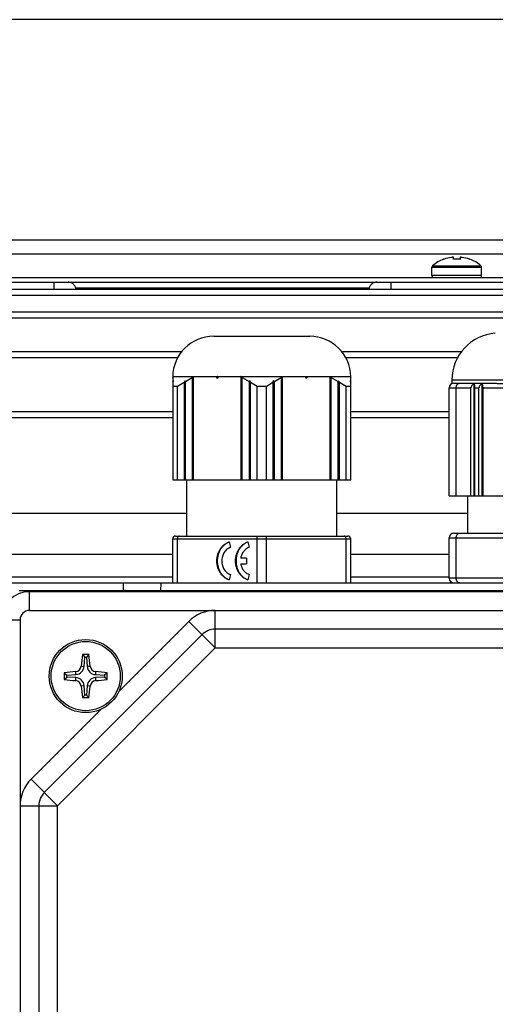
# Model space of a CAD drawing. Units: millimetres. Extents: x -660 to 1368, y -373 to 734.
# Drawn here: x 543 to 594, y -268 to -163 of the extents above; entities that cross this region are included whole.
import ezdxf

# ---------------------------------------------------------------- set-up
doc = ezdxf.new("R2010")
doc.units = ezdxf.units.MM
doc.header["$LTSCALE"] = 19.36
doc.layers.get('0').update_dxf_attribs({"linetype": 'CONTINUOUS'})

msp = doc.modelspace()

# ---------------------------------------------------------------- linework, layer by layer
at = {"color": 3, "linetype": 'CONTINUOUS'}
for p, q in [((620.22, -163.37), (510.22, -163.37)), ((630.22, -188.37), (500.22, -188.37))]:
    msp.add_line(p, q, dxfattribs=at)
at = {"color": 9, "linetype": 'CONTINUOUS'}
for p, q in [((630.22, -186.87), (500.22, -186.87)), ((587.07, -189.76), (592.37, -189.76)), ((587.14, -189.61), (592.3, -189.61)), ((592.37, -190.67), (587.07, -190.67)), ((546.72, -191.37), (546.72, -192.16)), ((582.72, -192.16), (582.72, -191.37)), ((588.91, -202.64), (591.23, -202.64)), ((589.21, -201.79), (612.61, -201.79)), ((591.66, -202.64), (592.09, -202.64)), ((592.53, -202.64), (597.29, -202.64)), ((559.41, -218.74), (578.41, -218.74)), ((588.91, -218.64), (612.91, -218.64)), ((558.12, -223.44), (558.1, -224.28)), ((612.91, -222.94), (588.91, -222.94)), ((627.2, -224.29), (543.03, -224.29)), ((544.12, -226.37), (544.12, -224.37)), ((544.12, -226.37), (626.12, -226.37)), ((563.94, -230.37), (563.94, -226.37)), ((541.12, -227.37), (543.12, -227.37)), ((543.12, -227.37), (543.12, -309.37)), ((553.67, -235), (561.12, -227.54)), ((561.12, -227.54), (563.94, -230.37)), ((563.94, -230.37), (547.12, -247.2)), ((563.94, -230.37), (606.29, -230.37)), ((549.08, -233.21), (549.06, -232.89)), ((549.63, -232.32), (549.95, -232.34)), ((550.28, -232.33), (550.6, -232.31)), ((551.18, -232.89), (551.16, -233.21)), ((549.05, -233.85), (549.07, -233.53)), ((551.16, -233.53), (551.18, -233.85)), ((549.95, -234.42), (549.64, -234.44)), ((550.6, -234.44), (550.28, -234.42)), ((544.29, -244.37), (551.74, -236.92)), ((547.12, -247.2), (544.29, -244.37)), ((543.12, -247.2), (547.12, -247.2)), ((547.12, -289.54), (547.12, -247.2))]:
    msp.add_line(p, q, dxfattribs=at)
at = {"color": 7, "linetype": 'CONTINUOUS'}
for p, q in [((588.32, -188.92), (588.32, -188.93)), ((589.37, -188.93), (589.37, -188.72)), ((590.07, -188.72), (590.07, -188.93)), ((591.11, -188.93), (591.11, -188.92)), ((587.07, -190.67), (587.07, -189.76)), ((592.37, -190.67), (592.37, -189.76)), ((524.81, -190.87), (604.81, -190.87)), ((502.87, -191.37), (626.57, -191.37)), ((549.07, -191.97), (580.36, -191.97)), ((626.57, -192.16), (502.87, -192.16)), ((502.87, -192.76), (626.57, -192.76)), ((626.57, -194.58), (502.87, -194.58)), ((502.87, -195.18), (626.57, -195.18)), ((574.03, -197.14), (563.78, -197.14)), ((560.35, -198.8), (502.87, -198.8)), ((502.87, -199.4), (559.95, -199.4)), ((590.2, -198.8), (577.47, -198.8)), ((577.87, -199.4), (589.81, -199.4)), ((559.41, -201.53), (559.48, -201.44)), ((559.41, -201.44), (559.41, -212.44)), ((559.42, -201.44), (559.41, -201.44)), ((559.41, -201.44), (578.41, -201.44)), ((560.77, -201.94), (561.49, -201.53)), ((561.57, -201.44), (561.49, -201.53)), ((561.49, -201.53), (561.49, -212.44)), ((561.61, -212.44), (561.61, -201.44)), ((561.63, -212.44), (561.63, -201.44)), ((561.63, -201.44), (561.64, -201.44)), ((561.63, -201.44), (561.63, -201.44)), ((566.68, -201.44), (566.68, -212.44)), ((566.7, -201.44), (566.68, -201.44)), ((566.68, -201.44), (566.68, -201.44)), ((566.81, -212.44), (566.81, -201.44)), ((566.83, -201.53), (566.81, -201.44)), ((566.83, -212.44), (566.83, -201.53)), ((566.83, -201.53), (567.55, -201.94)), ((570.27, -201.94), (570.99, -201.53)), ((571, -201.44), (570.99, -201.53)), ((570.99, -201.53), (570.99, -212.44)), ((571.01, -212.44), (571.01, -201.44)), ((571.13, -201.44), (571.12, -201.44)), ((571.13, -212.44), (571.13, -201.44)), ((571.13, -201.44), (571.14, -201.44)), ((576.19, -201.44), (576.18, -201.44)), ((576.18, -201.44), (576.18, -212.44)), ((576.18, -201.44), (576.18, -201.44)), ((576.21, -212.44), (576.21, -201.44)), ((576.33, -201.53), (576.25, -201.44)), ((576.33, -212.44), (576.33, -201.53)), ((576.33, -201.53), (577.05, -201.94)), ((578.34, -201.44), (578.41, -201.53)), ((578.41, -201.44), (578.4, -201.44)), ((578.41, -212.44), (578.41, -201.44)), ((559.41, -202.03), (559.51, -201.9)), ((559.51, -201.9), (559.41, -201.94)), ((559.41, -202.44), (559.91, -202.44)), ((559.91, -202.44), (560.62, -202.03)), ((559.91, -212.44), (559.91, -202.44)), ((560.74, -201.9), (560.62, -202.03)), ((560.62, -202.03), (560.62, -212.44)), ((560.74, -212.44), (560.74, -201.9)), ((560.77, -201.94), (560.74, -201.9)), ((560.77, -212.44), (560.77, -201.94)), ((567.67, -201.9), (567.55, -201.94)), ((567.55, -201.94), (567.55, -212.44)), ((567.67, -212.44), (567.67, -201.9)), ((567.7, -202.03), (567.67, -201.9)), ((567.7, -212.44), (567.7, -202.03)), ((567.7, -202.03), (568.41, -202.44)), ((568.41, -212.44), (568.41, -202.44)), ((568.41, -202.44), (569.41, -202.44)), ((569.41, -202.44), (570.12, -202.03)), ((569.41, -212.44), (569.41, -202.44)), ((570.14, -201.9), (570.12, -202.03)), ((570.12, -202.03), (570.12, -212.44)), ((570.14, -212.44), (570.14, -201.9)), ((570.27, -201.94), (570.14, -201.9)), ((570.27, -212.44), (570.27, -201.94)), ((577.07, -201.9), (577.05, -201.94)), ((577.05, -201.94), (577.05, -212.44)), ((577.07, -212.44), (577.07, -201.9)), ((577.2, -202.03), (577.07, -201.9)), ((577.2, -212.44), (577.2, -202.03)), ((577.2, -202.03), (577.91, -202.44)), ((577.91, -212.44), (577.91, -202.44)), ((577.91, -202.44), (578.41, -202.44)), ((578.31, -201.9), (578.41, -202.03)), ((578.41, -201.94), (578.31, -201.9)), ((588.91, -214.14), (588.91, -202.64)), ((589.21, -201.79), (589.21, -202.18)), ((589.41, -202.14), (593.29, -202.14)), ((589.66, -214.14), (589.66, -202.64)), ((591.23, -214.14), (591.23, -202.64)), ((591.57, -214.14), (591.57, -202.2)), ((591.66, -214.14), (591.66, -202.64)), ((592.09, -214.14), (592.09, -202.64)), ((592.44, -214.14), (592.44, -202.2)), ((592.53, -214.14), (592.53, -202.64)), ((559.41, -205.18), (502.87, -205.18)), ((502.87, -205.78), (559.41, -205.78)), ((588.91, -205.18), (578.41, -205.18)), ((578.41, -205.78), (588.91, -205.78)), ((559.41, -212.44), (578.41, -212.44)), ((560.91, -218.44), (560.91, -212.44)), ((576.91, -218.44), (576.91, -212.44)), ((588.91, -214.14), (612.91, -214.14)), ((590.91, -218.14), (590.91, -214.14)), ((501.52, -215.98), (560.91, -215.98)), ((576.91, -215.98), (590.91, -215.98)), ((589.41, -218.14), (612.41, -218.14)), ((559.41, -223.44), (559.41, -218.74)), ((559.71, -218.44), (578.11, -218.44)), ((559.91, -223.44), (559.91, -218.74)), ((565.43, -219.06), (565.58, -219.64)), ((567.43, -219.06), (567.58, -219.64)), ((568.41, -223.44), (568.41, -218.74)), ((569.41, -223.44), (569.41, -218.74)), ((577.91, -223.44), (577.91, -218.74)), ((578.41, -223.44), (578.41, -218.74)), ((588.91, -222.94), (588.91, -218.64)), ((589.66, -222.94), (589.66, -218.64)), ((501.52, -220.36), (559.41, -220.36)), ((578.41, -220.36), (588.91, -220.36)), ((567.28, -220.79), (566.66, -220.79)), ((566.66, -221.39), (567.28, -221.39)), ((567.28, -220.79), (567.28, -221.39)), ((565.58, -222.55), (565.43, -223.12)), ((567.58, -222.55), (567.43, -223.12)), ((559.41, -222.81), (508.22, -222.81)), ((542.18, -223.44), (621.22, -223.44)), ((554.12, -223.44), (554.1, -224.17)), ((588.91, -222.81), (578.41, -222.81)), ((626.12, -224.37), (544.12, -224.37)), ((612.12, -224.28), (558.1, -224.28)), ((606.29, -228.37), (563.94, -228.37)), ((562.53, -228.96), (545.7, -245.79)), ((549.77, -231.08), (550.02, -231.35)), ((549.95, -232.34), (550.02, -231.35)), ((550.02, -231.35), (550.21, -231.35)), ((550.47, -231.08), (550.21, -231.35)), ((550.21, -231.35), (550.28, -232.33)), ((547.82, -233.02), (548.09, -233.28)), ((552.41, -233.02), (552.14, -233.28)), ((547.82, -233.72), (548.09, -233.47)), ((548.09, -233.28), (549.08, -233.21)), ((548.09, -233.47), (548.09, -233.28)), ((549.07, -233.53), (548.09, -233.47)), ((551.16, -233.21), (552.14, -233.28)), ((552.14, -233.47), (551.16, -233.53)), ((552.14, -233.28), (552.14, -233.47)), ((552.41, -233.72), (552.14, -233.47)), ((550.02, -235.39), (549.95, -234.42)), ((550.28, -234.42), (550.21, -235.39)), ((549.76, -235.67), (550.02, -235.39)), ((550.21, -235.39), (550.02, -235.39)), ((550.47, -235.67), (550.21, -235.39)), ((545.12, -247.2), (545.12, -290.37))]:
    msp.add_line(p, q, dxfattribs=at)
msp.add_circle((550.12, -233.37), 3.9, dxfattribs=at)
at = {"color": 9, "linetype": 'CONTINUOUS'}
msp.add_circle((550.12, -233.37), 3.69, dxfattribs=at)
at = {"color": 7, "linetype": 'CONTINUOUS'}
for centre, radius, start, end in [((589.68, -192.6), 3.93, 110.3649, 130.4508), ((589.68, -192.6), 3.91, 109.6586, 110.3597), ((589.69, -192.62), 3.93, 97.9123, 109.6521), ((589.7, -192.65), 3.97, 97.6843, 97.9256), ((589.37, -190.2), 1.49, 97.4419, 97.6843), ((589.36, -188.72), 0.00358, 0.0084, 13.4351), ((589.72, -193.33), 4.42, 85.454, 94.546), ((590.07, -188.72), 0.00358, 166.5706, 179.9916), ((590.07, -190.2), 1.49, 82.3157, 82.5581), ((589.74, -192.65), 3.97, 82.0744, 82.3157), ((589.74, -192.62), 3.93, 70.3479, 82.0877), ((589.75, -192.6), 3.91, 69.6403, 70.3414), ((589.75, -192.6), 3.93, 49.5492, 69.6351), ((587.27, -189.76), 0.2, 130.4508, 180), ((592.17, -189.76), 0.2, 0, 49.5492), ((587.27, -190.67), 0.2, 180, 270), ((592.17, -190.67), 0.2, 270, 360), ((548.19, -192.36), 0.961, 11.6922, 23.5843), ((581.24, -192.36), 0.961, 156.4157, 168.3078), ((563.78, -201.51), 4.38, 90, 179.0105), ((574.03, -201.51), 4.38, 0.9895, 90), ((594.21, -201.79), 5, 94.3012, 180), ((589.41, -202.64), 0.5, 90, 180), ((589.41, -218.64), 0.5, 90, 180), ((559.71, -218.74), 0.3, 90, 180), ((578.11, -218.74), 0.3, 0, 90), ((589.41, -222.94), 0.5, 180, 270), ((544.12, -227.37), 3, 90, 180), ((563.94, -230.37), 2, 90, 135), ((592.7, -236.42), 43.27, 172.8997, 174.5516), ((550.12, -276.8), 45.73, 89.5593, 90.437), ((508.23, -236.12), 42.53, 5.1357, 6.8041), ((553.09, -275.26), 42.56, 95.4336, 97.1127), ((593.52, -233.37), 45.71, 179.563, 180.0001), ((549, -232.26), 0.634, 275.4457, 354.5531), ((549.01, -232.27), 0.938, 274.1693, 355.8293), ((551.22, -232.27), 0.947, 183.8566, 266.1252), ((551.24, -232.25), 0.644, 185.1474, 264.8355), ((547.29, -275.96), 43.24, 83.1916, 84.8337), ((506.71, -233.37), 45.71, 359.5592, 0.4408), ((593.52, -233.37), 45.71, 179.9999, 180.4408), ((552.95, -190.79), 43.24, 263.1916, 264.8337), ((548.99, -234.5), 0.644, 5.1474, 84.8355), ((549.01, -234.48), 0.947, 3.8566, 86.1252), ((551.22, -234.48), 0.947, 93.8748, 176.1434), ((551.24, -234.5), 0.644, 95.1645, 174.8526), ((547.36, -191.49), 42.54, 275.1527, 276.822), ((592, -230.63), 42.53, 185.1357, 186.8041), ((507.53, -230.56), 43.24, 353.2095, 354.8507), ((550.12, -189.94), 45.73, 269.5593, 270.4407), ((547.12, -247.2), 2, 135, 180)]:
    msp.add_arc(centre, radius, start, end, dxfattribs=at)
at = {"color": 9, "linetype": 'CONTINUOUS'}
for centre, radius, start, end in [((544.12, -227.37), 1, 90, 180), ((563.94, -230.37), 4, 90, 135), ((547.12, -247.2), 4, 135, 180)]:
    msp.add_arc(centre, radius, start, end, dxfattribs=at)
at = {"color": 7, "linetype": 'CONTINUOUS'}
for centre, major_axis, ratio, start_param, end_param in [((591.91, -202.64), (0.683, 0), 0.732051, 2.094395, 3.141593), ((591.48, -202.64), (0, 0.5), 0.366025, -1.570796, -0.523599), ((592.78, -202.64), (0.683, 0), 0.732051, 2.094395, 3.141593), ((592.34, -202.64), (0, 0.5), 0.366025, -1.570796, -0.523599), ((558.1, -224.17), (4, 0), 0.02618, 3.141035, 4.711832)]:
    msp.add_ellipse(centre, major_axis=major_axis, ratio=ratio, start_param=start_param, end_param=end_param, dxfattribs=at)
for points, knots in [([(589.37, -188.72), (589.37, -188.72), (589.36, -188.72), (589.36, -188.71), (589.35, -188.71), (589.34, -188.71), (589.33, -188.71), (589.31, -188.71), (589.28, -188.71), (589.23, -188.71), (589.2, -188.72), (589.17, -188.72)], [0, 0, 0, 0, 0.032643, 0.059412, 0.094063, 0.136658, 0.187013, 0.309535, 0.457707, 0.626305, 1, 1, 1, 1]), ([(590.26, -188.72), (590.24, -188.72), (590.2, -188.71), (590.16, -188.71), (590.13, -188.71), (590.11, -188.71), (590.09, -188.71), (590.08, -188.71), (590.08, -188.71), (590.07, -188.72), (590.07, -188.72), (590.07, -188.72)], [0, 0, 0, 0, 0.373698, 0.542297, 0.690469, 0.812991, 0.863346, 0.905939, 0.94059, 0.967358, 1, 1, 1, 1]), ([(549.07, -191.97), (549.05, -191.92), (549, -191.83), (548.92, -191.71), (548.82, -191.6), (548.72, -191.51), (548.61, -191.45), (548.49, -191.4), (548.37, -191.38), (548.28, -191.37), (548.24, -191.37)], [0, 0, 0, 0, 0.145714, 0.285025, 0.416309, 0.540047, 0.657996, 0.772468, 0.885796, 1, 1, 1, 1]), ([(581.19, -191.37), (581.15, -191.37), (581.07, -191.38), (580.94, -191.4), (580.83, -191.45), (580.71, -191.51), (580.61, -191.6), (580.51, -191.71), (580.43, -191.83), (580.38, -191.92), (580.36, -191.97)], [0, 0, 0, 0, 0.114204, 0.227532, 0.342004, 0.459953, 0.583691, 0.714975, 0.854286, 1, 1, 1, 1]), ([(564.18, -201.44), (564.17, -201.44), (564.14, -201.44), (564.12, -201.45), (564.1, -201.46), (564.08, -201.48), (564.07, -201.49), (564.07, -201.51), (564.07, -201.51)], [0, 0, 0, 0, 0.238618, 0.479524, 0.603473, 0.73109, 0.863493, 1, 1, 1, 1]), ([(564.07, -201.51), (564.07, -201.52), (564.07, -201.54), (564.09, -201.56), (564.11, -201.57), (564.13, -201.58), (564.14, -201.58)], [0, 0, 0, 0, 0.265635, 0.519293, 0.762566, 1, 1, 1, 1]), ([(564.14, -201.58), (564.15, -201.58), (564.17, -201.58), (564.2, -201.58), (564.22, -201.56), (564.24, -201.55), (564.25, -201.53), (564.25, -201.52), (564.25, -201.51)], [0, 0, 0, 0, 0.23862, 0.479525, 0.603477, 0.73109, 0.863494, 1, 1, 1, 1]), ([(564.25, -201.51), (564.25, -201.5), (564.24, -201.49), (564.23, -201.46), (564.2, -201.45), (564.19, -201.45), (564.18, -201.44)], [0, 0, 0, 0, 0.265623, 0.519292, 0.762556, 1, 1, 1, 1]), ([(573.64, -201.44), (573.63, -201.45), (573.61, -201.45), (573.59, -201.46), (573.57, -201.49), (573.57, -201.5), (573.57, -201.51)], [0, 0, 0, 0, 0.237439, 0.480699, 0.734367, 1, 1, 1, 1]), ([(573.57, -201.51), (573.57, -201.52), (573.57, -201.53), (573.58, -201.55), (573.6, -201.56), (573.62, -201.58), (573.64, -201.58), (573.67, -201.58), (573.68, -201.58)], [0, 0, 0, 0, 0.136525, 0.26893, 0.39653, 0.520492, 0.761395, 1, 1, 1, 1]), ([(573.75, -201.51), (573.75, -201.51), (573.75, -201.49), (573.74, -201.48), (573.72, -201.46), (573.7, -201.45), (573.67, -201.44), (573.65, -201.44), (573.64, -201.44)], [0, 0, 0, 0, 0.136514, 0.268922, 0.396524, 0.520491, 0.761396, 1, 1, 1, 1]), ([(573.68, -201.58), (573.69, -201.58), (573.7, -201.57), (573.73, -201.56), (573.74, -201.54), (573.75, -201.52), (573.75, -201.51)], [0, 0, 0, 0, 0.237452, 0.480708, 0.734391, 1, 1, 1, 1]), ([(589.66, -202.64), (589.66, -202.57), (589.67, -202.47), (589.72, -202.36), (589.77, -202.28), (589.82, -202.22), (589.88, -202.17), (589.95, -202.14), (590, -202.14), (590.03, -202.14)], [0, 0, 0, 0, 0.287613, 0.424663, 0.554235, 0.675535, 0.788972, 0.896205, 1, 1, 1, 1]), ([(593.29, -202.14), (593.43, -202.14), (593.72, -202.14), (594.15, -202.16), (594.6, -202.18), (595.06, -202.18), (595.54, -202.18), (596.02, -202.16), (596.52, -202.14), (596.86, -202.14), (597.02, -202.14)], [0, 0, 0, 0, 0.11235, 0.228853, 0.349229, 0.473213, 0.600557, 0.730997, 0.864243, 1, 1, 1, 1]), ([(589.66, -218.64), (589.66, -218.57), (589.67, -218.47), (589.72, -218.36), (589.77, -218.28), (589.82, -218.22), (589.88, -218.17), (589.95, -218.14), (590, -218.14), (590.03, -218.14)], [0, 0, 0, 0, 0.287613, 0.424663, 0.554235, 0.675535, 0.788971, 0.896205, 1, 1, 1, 1]), ([(560.13, -218.44), (560.11, -218.44), (560.09, -218.44), (560.04, -218.46), (560.01, -218.49), (559.96, -218.54), (559.92, -218.62), (559.91, -218.7), (559.91, -218.74)], [0, 0, 0, 0, 0.103895, 0.211231, 0.324776, 0.446192, 0.712111, 1, 1, 1, 1]), ([(564.11, -221.09), (564.11, -220.98), (564.13, -220.76), (564.2, -220.43), (564.32, -220.11), (564.47, -219.82), (564.67, -219.57), (564.9, -219.35), (565.15, -219.18), (565.34, -219.1), (565.43, -219.06)], [0, 0, 0, 0, 0.13168, 0.262524, 0.391763, 0.518773, 0.643127, 0.764655, 0.883476, 1, 1, 1, 1]), ([(565.44, -219.08), (565.34, -219.12), (565.16, -219.2), (564.92, -219.38), (564.7, -219.59), (564.44, -219.93), (564.22, -220.44), (564.16, -220.87), (564.16, -221.09)], [0, 0, 0, 0, 0.116808, 0.235939, 0.357752, 0.482329, 0.738121, 1, 1, 1, 1]), ([(566.11, -221.09), (566.11, -220.98), (566.13, -220.75), (566.2, -220.42), (566.31, -220.11), (566.47, -219.82), (566.66, -219.57), (566.89, -219.35), (567.15, -219.18), (567.33, -219.1), (567.43, -219.06)], [0, 0, 0, 0, 0.13168, 0.262524, 0.391763, 0.518773, 0.643127, 0.764655, 0.883476, 1, 1, 1, 1]), ([(567.43, -219.08), (567.34, -219.11), (567.16, -219.2), (566.91, -219.37), (566.69, -219.59), (566.44, -219.93), (566.22, -220.44), (566.16, -220.87), (566.16, -221.09)], [0, 0, 0, 0, 0.116808, 0.235939, 0.357752, 0.482329, 0.738121, 1, 1, 1, 1]), ([(568.41, -218.74), (568.41, -218.7), (568.41, -218.64), (568.42, -218.57), (568.43, -218.53), (568.44, -218.49), (568.46, -218.46), (568.47, -218.45), (568.47, -218.44), (568.48, -218.44), (568.49, -218.44), (568.49, -218.44)], [0, 0, 0, 0, 0.360222, 0.522902, 0.666133, 0.785806, 0.879685, 0.917087, 0.948716, 0.975703, 1, 1, 1, 1]), ([(569.41, -218.74), (569.41, -218.7), (569.41, -218.64), (569.4, -218.57), (569.39, -218.53), (569.37, -218.49), (569.36, -218.46), (569.35, -218.45), (569.34, -218.44), (569.34, -218.44), (569.33, -218.44), (569.33, -218.44)], [0, 0, 0, 0, 0.360222, 0.522902, 0.666133, 0.785806, 0.879685, 0.917087, 0.948716, 0.975703, 1, 1, 1, 1]), ([(577.91, -218.74), (577.91, -218.7), (577.9, -218.62), (577.86, -218.54), (577.81, -218.49), (577.77, -218.46), (577.73, -218.44), (577.7, -218.44), (577.69, -218.44)], [0, 0, 0, 0, 0.287889, 0.553808, 0.675224, 0.788769, 0.896105, 1, 1, 1, 1]), ([(565.58, -219.64), (565.51, -219.66), (565.38, -219.72), (565.19, -219.85), (565.03, -220), (564.89, -220.18), (564.78, -220.39), (564.7, -220.62), (564.65, -220.85), (564.63, -221.01), (564.63, -221.09)], [0, 0, 0, 0, 0.116524, 0.235345, 0.356873, 0.481227, 0.608237, 0.737476, 0.86832, 1, 1, 1, 1]), ([(567.58, -219.64), (567.52, -219.66), (567.4, -219.71), (567.25, -219.8), (567.1, -219.93), (566.93, -220.12), (566.76, -220.4), (566.68, -220.66), (566.66, -220.79)], [0, 0, 0, 0, 0.11763, 0.237147, 0.358898, 0.48305, 0.737815, 1, 1, 1, 1]), ([(565.43, -223.12), (565.34, -223.09), (565.15, -223.01), (564.9, -222.84), (564.67, -222.62), (564.47, -222.37), (564.32, -222.08), (564.2, -221.76), (564.13, -221.43), (564.11, -221.21), (564.11, -221.09)], [0, 0, 0, 0, 0.116522, 0.235339, 0.356865, 0.481218, 0.608228, 0.737469, 0.868316, 1, 1, 1, 1]), ([(564.16, -221.09), (564.16, -221.31), (564.22, -221.75), (564.44, -222.26), (564.7, -222.6), (564.92, -222.81), (565.16, -222.99), (565.35, -223.07), (565.44, -223.11)], [0, 0, 0, 0, 0.261885, 0.51768, 0.642256, 0.764067, 0.883194, 1, 1, 1, 1]), ([(564.63, -221.09), (564.63, -221.18), (564.65, -221.34), (564.7, -221.57), (564.78, -221.8), (564.89, -222.01), (565.03, -222.19), (565.19, -222.34), (565.38, -222.47), (565.51, -222.53), (565.58, -222.55)], [0, 0, 0, 0, 0.131686, 0.262533, 0.391776, 0.518785, 0.643138, 0.764663, 0.883479, 1, 1, 1, 1]), ([(567.43, -223.12), (567.34, -223.09), (567.15, -223.01), (566.89, -222.84), (566.67, -222.62), (566.47, -222.37), (566.31, -222.08), (566.2, -221.76), (566.13, -221.43), (566.11, -221.21), (566.11, -221.09)], [0, 0, 0, 0, 0.116522, 0.235339, 0.356865, 0.481218, 0.608228, 0.737469, 0.868316, 1, 1, 1, 1]), ([(566.16, -221.09), (566.16, -221.31), (566.22, -221.75), (566.44, -222.26), (566.69, -222.6), (566.91, -222.81), (567.16, -222.99), (567.34, -223.07), (567.43, -223.11)], [0, 0, 0, 0, 0.261885, 0.51768, 0.642256, 0.764067, 0.883194, 1, 1, 1, 1]), ([(566.66, -221.39), (566.68, -221.53), (566.76, -221.78), (566.93, -222.07), (567.1, -222.26), (567.25, -222.38), (567.41, -222.48), (567.52, -222.53), (567.58, -222.55)], [0, 0, 0, 0, 0.262194, 0.516961, 0.641112, 0.762859, 0.882373, 1, 1, 1, 1]), ([(590.03, -223.44), (590, -223.44), (589.95, -223.43), (589.88, -223.4), (589.82, -223.36), (589.77, -223.29), (589.72, -223.22), (589.67, -223.1), (589.66, -223), (589.66, -222.94)], [0, 0, 0, 0, 0.103795, 0.211029, 0.324465, 0.445765, 0.575337, 0.712387, 1, 1, 1, 1])]:
    msp.add_open_spline(points, degree=3, knots=knots, dxfattribs=at)

doc.saveas('drawing.dxf')
